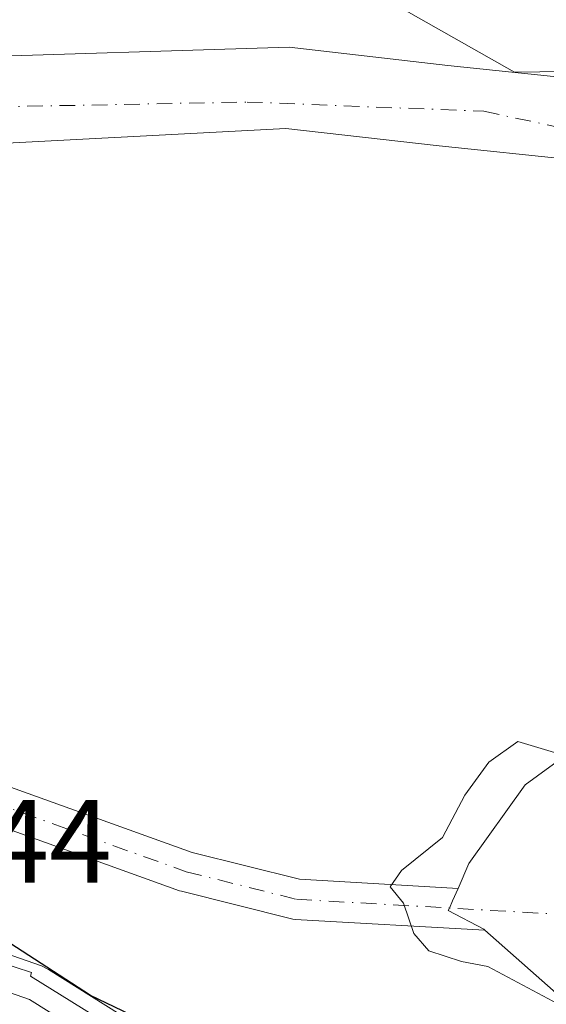
# Model space of a CAD drawing. Units: metres. Extents: x 563167 to 566609, y 4721780 to 4724125.
# Drawn here: x 566403 to 566448, y 4722967 to 4723051 of the extents above; entities that cross this region are included whole.
import ezdxf

# ---------------------------------------------------------------- set-up
doc = ezdxf.new("R2010")
doc.units = ezdxf.units.M
doc.header["$MEASUREMENT"] = 0
doc.linetypes.add('DGN Style 4', pattern=[2.6384748266838614, 1.318413404963828, -0.6592067024819142, 0.001648016756204785, -0.6592067024819142])
for name, color, linetype, lineweight in [('Arbolado forestal CxS', 92, 'Continuous', 0), ('Carretera de calzada única Cxs', 7, 'Continuous', 13), ('Corriente artificial Cxs', 4, 'Continuous', 13), ('Corriente artificial eje', 142, 'DGN Style 4', 0), ('Corriente natural Cxs', 4, 'Continuous', 13), ('Corriente natural eje', 4, 'DGN Style 4', 0), ('Curva de nivel maestra', 30, 'Continuous', 30), ('Curva de nivel normal', 30, 'Continuous', 0), ('Espacio natural protegido', 121, 'Continuous', 13), ('Espacio natural protegido CxS', 121, 'Continuous', 0), ('Núcleo urbano CxS', 7, 'Continuous', 0), ('Rótulo de punto de cota en terreno', 7, 'Continuous', 0), ('Suelo desnudo CxS', 253, 'Continuous', 0)]:
    doc.layers.add(name, color=color, linetype=linetype, lineweight=lineweight)
doc.styles.add('Style-Arial', font='txt')

# ---------------------------------------------------------------- blocks, each defined once
blk = doc.blocks.new('*U8')
at = {"layer": 'Arbolado forestal CxS', "color": 92, "linetype": 'Continuous', "lineweight": 0}
for points in [[(566435.2732999995, 4723051.652100001, 473.6141000000061), (566444.9146999996, 4723046.2249, 471.991399999999), (566479.2379000001, 4723046.670499999, 474.1514000000025)], [(566450.9200999998, 4723045.5701, 472.3058000000019), (566439.2701000003, 4723046.790100001, 471.5657000000065), (566425.8300999999, 4723048.3201, 471.9581000000035), (566396.8300999999, 4723047.4301, 472.2177999999985), (566382.6201, 4723046.280099999, 471.1886999999988), (566368.4001000002, 4723045.130100001, 471.3285000000033), (566366.7100999998, 4723045.8201, 471.5065000000032), (566364.6901000004, 4723045.710100001, 471.5182999999961), (566361.2401000002, 4723045.200099999, 471.4787000000069), (566357.8400999998, 4723044.920100001, 471.4734000000026), (566337.1008000001, 4723042.358100001, 471.209400000007), (566321.5000999998, 4723041.100099999, 472.8657999999996), (566320.8570999998, 4723041.2974, 472.8678999999975), (566325.0619000001, 4723049.8533, 474.5525999999954), (566325.3365000002, 4723050.288100001, 474.6606000000029), (566325.3557000002, 4723050.324300001, 474.6698999999935), (566325.3992999997, 4723050.3895, 474.6849999999977), (566331.5790999997, 4723060.1447, 475.4456999999966)], [(566452.6901000004, 4722990.960100001, 470.7767000000022), (566445.8081999999, 4722985.9375, 470.7544000000053), (566441.0455999998, 4722979.27, 470.099000000002), (566440.1222000001, 4722977.1713, 469.8867000000028), (566426.7038000004, 4722977.936000001, 471.3168000000006), (566417.6282000003, 4722980.205, 472.3533000000025), (566401.2105, 4722986.0985, 472.6827000000048)], [(566397.0900999998, 4723039.950099999, 470.5633999999991), (566425.5401, 4723041.460100001, 470.5075999999972), (566438.5201000003, 4723039.9801, 470.5421000000061), (566449.8901000004, 4723038.790100001, 470.2838000000047)], [(566448.6475000001, 4722943.2509, 475.1833999999944), (566416.3969000002, 4722963.4681, 475.6432999999961), (566405.4634999996, 4722970.321900001, 475.0016999999935), (566405.3701, 4722970.3781, 475.0002999999998), (566404.8778999997, 4722970.605699999, 475.0154999999941), (566392.4814999999, 4722974.937100001, 475.4657000000007), (566376.2039000001, 4722981.569499999, 474.7581000000064), (566346.9408999998, 4722992.809900001, 474.1486000000005), (566346.8561000006, 4722992.840299999, 474.1478000000062), (566316.9441000001, 4723003.0143, 475.4026000000013)], [(566316.0701000001, 4723023.840100001, 473.5136999999959), (566327.0100999996, 4723018.7601, 472.9949999999953), (566331.6333, 4723017.339299999, 473.1149000000005), (566332.9972000001, 4723015.491400001, 473.3163999999961), (566336.6003000002, 4723010.589500001, 473.3739999999962), (566336.7622999996, 4723010.4001, 473.3668999999937), (566336.7664999999, 4723010.396199999, 473.366599999994), (566336.9501, 4723010.236300001, 473.3475000000035), (566341.1826999999, 4723007.061899999, 473.0880000000034), (566343.7235000003, 4723005.156300001, 472.8868999999977), (566343.8935000002, 4723005.0441, 472.8727000000072), (566344.1168000001, 4723004.936000001, 472.8525999999983), (566349.8302999996, 4723002.670299999, 471.8190000000032), (566356.3733000001, 4723000.0757, 471.8306000000011), (566370.7466000002, 4722993.945900001, 472.0522000000056), (566370.8141000001, 4722993.9188, 472.0527000000002), (566400.0384999998, 4722982.9069, 472.5945000000065), (566416.5592, 4722976.976299999, 472.6114999999991), (566416.7213000003, 4722976.927100001, 472.6116999999941), (566426.0346999997, 4722974.5987, 472.2905000000028), (566426.1518000001, 4722974.5737, 472.2942999999942), (566426.3503000002, 4722974.5507, 472.2937999999995), (566442.4036999998, 4722973.6358, 469.710500000001), (566452.0301999999, 4722965.120100001, 469.8123999999953)]]:
    blk.add_polyline3d(points, dxfattribs=at)

msp = doc.modelspace()

# ---------------------------------------------------------------- linework, layer by layer
at = {"layer": 'Arbolado forestal CxS', "color": 92, "linetype": 'Continuous', "lineweight": 0}
msp.add_polyline3d([(566480.0469000004, 4723138.0277, 474.9046999999992), (566479.7878999999, 4723126.381899999, 474.4385000000038), (566578.1885000002, 4723108.5977, 473.2436000000016), (566577.0027000001, 4723093.185500001, 473.2333000000072), (566573.4458999997, 4723082.910700001, 473.3098999999929), (566565.9373000005, 4723073.8215, 472.8245000000024), (566554.0815000003, 4723066.7083, 472.9640999999974), (566540.6451000003, 4723059.595100001, 473.5733000000037), (566533.5317000002, 4723050.9011, 472.7863999999972), (566533.5314999997, 4723039.835899999, 473.059500000003), (566536.6929000001, 4723029.165899999, 472.6117999999988), (566543.0154999997, 4723017.3101, 472.9263999999966), (566542.4029000001, 4723002.8893, 473.0293999999994), (566487.8857000005, 4723006.264699999, 470.4505000000063), (566493.0235000001, 4723018.885700001, 472.2189000000071), (566493.9731000002, 4723021.217700001, 472.7470999999932), (566479.2379000001, 4723046.670499999, 474.1514000000025), (566444.9146999996, 4723046.2249, 471.991399999999), (566435.2732999995, 4723051.652100001, 473.6141000000061), (566441.8491000002, 4723062.7575, 474.4323000000004), (566447.5931000002, 4723143.1513, 474.6560000000027)], close=True, dxfattribs=at)
for points in [[(566435.2732999995, 4723051.652100001, 473.6141000000061), (566444.9146999996, 4723046.2249, 471.991399999999), (566479.2379000001, 4723046.670499999, 474.1514000000025), (566493.9731000002, 4723021.217700001, 472.7470999999932), (566493.0235000001, 4723018.885700001, 472.2189000000071), (566487.8857000005, 4723006.264699999, 470.4505000000063)], [(566435.2732999995, 4723051.652100001, 473.6141000000061), (566444.9146999996, 4723046.2249, 471.991399999999), (566479.2379000001, 4723046.670499999, 474.1514000000025), (566493.9731000002, 4723021.217700001, 472.7470999999932), (566493.0235000001, 4723018.885700001, 472.2189000000071), (566487.8857000005, 4723006.264699999, 470.4505000000063)], [(566320.8570999998, 4723041.2974, 472.8678999999975), (566321.5000999998, 4723041.100099999, 472.8657999999996), (566337.1008000001, 4723042.358100001, 471.209400000007), (566357.8400999998, 4723044.920100001, 471.4734000000026), (566361.2401000002, 4723045.200099999, 471.4787000000069), (566364.6901000004, 4723045.710100001, 471.5182999999961), (566366.7100999998, 4723045.8201, 471.5065000000032), (566368.4001000002, 4723045.130100001, 471.3285000000033), (566382.6201, 4723046.280099999, 471.1886999999988), (566396.8300999999, 4723047.4301, 472.2177999999985), (566425.8300999999, 4723048.3201, 471.9581000000035), (566439.2701000003, 4723046.790100001, 471.5657000000065), (566450.9200999998, 4723045.5701, 472.3058000000019)], [(566337.0915999999, 4723015.662000001, 472.9808000000049), (566341.1001000004, 4723014.4301, 472.6784000000043), (566352.6045000004, 4723017.839400001, 470.8938999999955), (566374.1601, 4723029.120100001, 471.4633999999933), (566375.5201000003, 4723030.220100001, 471.357799999998), (566375.4801000003, 4723032.0801, 471.2042999999976), (566384.5701000001, 4723036.110099999, 470.8712999999989), (566397.0900999998, 4723039.950099999, 470.5633999999991), (566425.5401, 4723041.460100001, 470.5075999999972), (566438.5201000003, 4723039.9801, 470.5421000000061), (566449.8901000004, 4723038.790100001, 470.2838000000047)], [(566312.6151999999, 4723026.209000001, 473.4906000000047), (566309.5585000003, 4723020.8245, 475.5829999999987), (566308.2339000005, 4723017.5317, 476.5414000000019), (566307.1656999998, 4723014.8695, 476.773000000001), (566307.1507000001, 4723012.9157, 476.7733000000007), (566307.2811000004, 4723009.9977, 476.8200999999972), (566308.7298999997, 4723007.730699999, 476.6229000000022), (566310.0872999998, 4723005.8617, 476.4557999999961), (566313.2534999996, 4723004.235099999, 476.0978999999934), (566316.9441000001, 4723003.0143, 475.4026000000013), (566346.8561000006, 4722992.840299999, 474.1478000000062), (566346.9408999998, 4722992.809900001, 474.1486000000005), (566376.2039000001, 4722981.569499999, 474.7581000000064), (566392.4814999999, 4722974.937100001, 475.4657000000007), (566404.8778999997, 4722970.605699999, 475.0154999999941), (566405.3701, 4722970.3781, 475.0002999999998), (566405.4634999996, 4722970.321900001, 475.0016999999935), (566416.3969000002, 4722963.4681, 475.6432999999961), (566448.6475000001, 4722943.2509, 475.1833999999944)], [(566331.6333, 4723017.339299999, 473.1149000000005), (566332.9972000001, 4723015.491400001, 473.3163999999961), (566336.6003000002, 4723010.589500001, 473.3739999999962), (566336.7622999996, 4723010.4001, 473.3668999999937), (566336.7664999999, 4723010.396199999, 473.366599999994), (566336.9501, 4723010.236300001, 473.3475000000035), (566341.1826999999, 4723007.061899999, 473.0880000000034), (566343.7235000003, 4723005.156300001, 472.8868999999977), (566343.8935000002, 4723005.0441, 472.8727000000072), (566344.1168000001, 4723004.936000001, 472.8525999999983), (566349.8302999996, 4723002.670299999, 471.8190000000032), (566356.3733000001, 4723000.0757, 471.8306000000011), (566370.7466000002, 4722993.945900001, 472.0522000000056), (566370.8141000001, 4722993.9188, 472.0527000000002), (566400.0384999998, 4722982.9069, 472.5945000000065), (566416.5592, 4722976.976299999, 472.6114999999991), (566416.7213000003, 4722976.927100001, 472.6116999999941), (566426.0346999997, 4722974.5987, 472.2905000000028), (566426.1518000001, 4722974.5737, 472.2942999999942), (566426.3503000002, 4722974.5507, 472.2937999999995), (566442.4036999998, 4722973.6358, 469.710500000001)], [(566337.0915999999, 4723015.662000001, 472.9808000000049), (566339.1911000004, 4723012.805600001, 472.811600000001), (566343.2492000004, 4723009.7621, 472.7710999999982), (566345.5816000003, 4723008.012800001, 472.8852000000043), (566351.8766999999, 4723005.5165, 472.1631000000052), (566357.6469000002, 4723003.2283, 472.2013000000007), (566357.6870999997, 4723003.2117, 472.2048000000068), (566372.0470000004, 4722997.0876, 472.6481000000058), (566401.2105, 4722986.0985, 472.6827000000048), (566417.6282000003, 4722980.205, 472.3533000000025), (566426.7038000004, 4722977.936000001, 471.3168000000006), (566440.1222000001, 4722977.1713, 469.8867000000028)], [(566452.6901000004, 4722990.960100001, 470.7767000000022), (566445.8081999999, 4722985.9375, 470.7544000000053), (566441.0455999998, 4722979.27, 470.099000000002), (566440.1222000001, 4722977.1713, 469.8867000000028)], [(566442.4036999998, 4722973.6358, 469.710500000001), (566452.0301999999, 4722965.120100001, 469.8123999999953), (566454.8101000004, 4722962.0801, 469.8990999999951), (566460.2202000003, 4722957.940099999, 469.886599999998), (566472.1801000005, 4722950.6601, 470.6009999999952), (566498.7801000001, 4722939.870100001, 469.7817000000068), (566521.6250999998, 4722929.715100001, 469.5892000000022), (566545.6026999997, 4722917.225000001, 469.6606000000029), (566564.0176999997, 4722909.287500001, 469.3515000000043), (566580.3159999996, 4722903.043299999, 468.8837000000058), (566590.8992999997, 4722898.2808, 469.786500000002), (566593.6509999996, 4722897.116699999, 469.918399999995), (566593.7407999998, 4722897.092300001, 469.9208000000072)]]:
    msp.add_polyline3d(points, dxfattribs=at)
at = {"layer": 'Carretera de calzada única Cxs', "color": 7, "linetype": 'Continuous', "lineweight": 13}
for points in [[(566315.9901000002, 4723000.170100001, 476.6404999999941), (566345.8901000004, 4722990.0001, 475.8864000000031), (566375.1001000004, 4722978.780099999, 481.4043999999994), (566391.4200999998, 4722972.130100001, 492.9260999999969), (566392.9089000003, 4722971.6099, 492.9388000000035), (566401.6080999998, 4722968.570400001, 497.8127999999998), (566403.8701, 4722967.780099999, 498.4649000000064), (566447.1001000004, 4722940.6801, 489.8941999999952), (566455.8800999997, 4722935.610099999, 487.6964000000008)], [(566401.6080999998, 4722968.570400001, 497.8127999999998), (566403.8701, 4722967.780099999, 498.4649000000064), (566447.1001000004, 4722940.6801, 489.8941999999952), (566455.8800999997, 4722935.610099999, 487.6964000000008), (566468.1601, 4722927.6801, 476.8911999999983), (566475.5601000004, 4722923.090100001, 476.7534000000014), (566509.3901000004, 4722901.9301, 477.2207999999956), (566534.2600999996, 4722886.040100001, 477.9529999999941)]]:
    msp.add_polyline3d(points, dxfattribs=at)
at = {"layer": 'Corriente artificial Cxs', "color": 4, "linetype": 'Continuous', "lineweight": 13, "extrusion": (0.08418698895441841, -0.07444002817416709, 0.9936655539446951), "elevation": -303424.4749870182, "flags": 128}
msp.add_lwpolyline([(3913397.223836879, 2687116.100626083), (3913397.223836879, 2687116.218976875)], dxfattribs=at)
at = {"layer": 'Corriente artificial Cxs', "color": 4, "linetype": 'Continuous', "lineweight": 13}
for points in [[(566351.8766999999, 4723005.5165, 472.1631000000052), (566357.6469000002, 4723003.2283, 472.2013000000007), (566357.6870999997, 4723003.2117, 472.2048000000068), (566372.0470000004, 4722997.0876, 472.6481000000058), (566401.2105, 4722986.0985, 472.6827000000048), (566417.6282000003, 4722980.205, 472.3533000000025), (566426.7038000004, 4722977.936000001, 471.3168000000006), (566440.1222000001, 4722977.1713, 469.8867000000028)], [(566442.4036999998, 4722973.6358, 469.710500000001), (566426.3503000002, 4722974.5507, 472.2937999999995), (566426.1518000001, 4722974.5737, 472.2942999999942), (566426.0346999997, 4722974.5987, 472.2905000000028), (566416.7213000003, 4722976.927100001, 472.6116999999941), (566416.5592, 4722976.976299999, 472.6114999999991), (566400.0384999998, 4722982.9069, 472.5945000000065), (566370.8141000001, 4722993.9188, 472.0527000000002), (566370.7466000002, 4722993.945900001, 472.0522000000056), (566356.3733000001, 4723000.0757, 471.8306000000011), (566349.8302999996, 4723002.670399999, 471.8190999999933)], [(566401.2105, 4722986.0985, 472.6827000000048), (566417.6282000003, 4722980.205, 472.3533000000025), (566426.7038000004, 4722977.936000001, 471.3168000000006), (566440.1222000001, 4722977.1713, 469.8867000000028), (566439.6615000004, 4722976.124100001, 470.0351999999984), (566439.3914000001, 4722975.510199999, 470.127999999997), (566439.2993999999, 4722975.301200001, 470.1604999999981), (566442.3156000003, 4722973.7137, 469.7238000000071), (566442.4036999998, 4722973.6358, 469.710500000001), (566426.3503000002, 4722974.5507, 472.2937999999995), (566426.1518000001, 4722974.5737, 472.2942999999942), (566426.0346999997, 4722974.5987, 472.2905000000028), (566416.7213000003, 4722976.927100001, 472.6116999999941), (566416.5592, 4722976.976299999, 472.6114999999991), (566400.0384999998, 4722982.9069, 472.5945000000065)], [(566442.3156000003, 4722973.7137, 469.7238000000071), (566439.2993999999, 4722975.301200001, 470.1604999999981), (566439.3914000001, 4722975.510199999, 470.127999999997), (566439.6615000004, 4722976.124100001, 470.0351999999984), (566440.1222000001, 4722977.1713, 469.8867000000028)]]:
    msp.add_polyline3d(points, dxfattribs=at)
at = {"layer": 'Corriente artificial eje', "color": 142, "linetype": 'DGN Style 4', "lineweight": 0}
msp.add_polyline3d([(566350.8535000002, 4723004.093400001, 471.9618999999948), (566357.0202000003, 4723001.648, 471.9612999999954), (566371.4134999998, 4722995.509600001, 472.3277999999991), (566400.6235999997, 4722984.503000001, 472.6022999999987), (566417.1336000003, 4722978.576300001, 472.4327999999951), (566426.4469999997, 4722976.2479, 471.6741000000038), (566452.4724000003, 4722974.764699999, 469.2940999999992)], dxfattribs=at)
at = {"layer": 'Corriente natural Cxs', "color": 4, "linetype": 'Continuous', "lineweight": 13, "extrusion": (0.08418698895441841, -0.07444002817416709, 0.9936655539446951), "elevation": -303424.4749870182, "flags": 128}
msp.add_lwpolyline([(3913397.223836879, 2687116.100626083), (3913397.223836879, 2687116.218976875)], dxfattribs=at)
at = {"layer": 'Corriente natural Cxs', "color": 4, "linetype": 'Continuous', "lineweight": 13}
for points in [[(566321.5000999998, 4723041.100099999, 472.8657999999996), (566337.1008000001, 4723042.358100001, 471.209400000007), (566357.8400999998, 4723044.920100001, 471.4734000000026), (566361.2401000002, 4723045.200099999, 471.4787000000069), (566364.6901000004, 4723045.710100001, 471.5182999999961), (566366.7100999998, 4723045.8201, 471.5065000000032), (566368.4001000002, 4723045.130100001, 471.3285000000033), (566382.6201, 4723046.280099999, 471.1886999999988), (566396.8300999999, 4723047.4301, 472.2177999999985), (566425.8300999999, 4723048.3201, 471.9581000000035), (566439.2701000003, 4723046.790100001, 471.5657000000065), (566450.9200999998, 4723045.5701, 472.3058000000019)], [(566337.1008000001, 4723042.358100001, 471.209400000007), (566357.8400999998, 4723044.920100001, 471.4734000000026), (566361.2401000002, 4723045.200099999, 471.4787000000069), (566364.6901000004, 4723045.710100001, 471.5182999999961), (566366.7100999998, 4723045.8201, 471.5065000000032), (566368.4001000002, 4723045.130100001, 471.3285000000033), (566382.6201, 4723046.280099999, 471.1886999999988), (566396.8300999999, 4723047.4301, 472.2177999999985), (566425.8300999999, 4723048.3201, 471.9581000000035), (566439.2701000003, 4723046.790100001, 471.5657000000065), (566450.9200999998, 4723045.5701, 472.3058000000019)], [(566449.8901000004, 4723038.790100001, 470.2838000000047), (566438.5201000003, 4723039.9801, 470.5421000000061), (566425.5401, 4723041.460100001, 470.5075999999972), (566397.0900999998, 4723039.950099999, 470.5633999999991), (566384.5701000001, 4723036.110099999, 470.8712999999989), (566375.4801000003, 4723032.0801, 471.2042999999976), (566375.5201000003, 4723030.220100001, 471.357799999998), (566374.1601, 4723029.120100001, 471.4633999999933), (566352.6045000004, 4723017.839400001, 470.8938999999955), (566341.1001000004, 4723014.4301, 472.6784000000043), (566337.0915999999, 4723015.662000001, 472.9808000000049), (566331.6333, 4723017.339299999, 473.1149000000005), (566327.0100999996, 4723018.7601, 472.9949999999953), (566316.0701000001, 4723023.840100001, 473.5136999999959)], [(566449.8901000004, 4723038.790100001, 470.2838000000047), (566438.5201000003, 4723039.9801, 470.5421000000061), (566425.5401, 4723041.460100001, 470.5075999999972), (566397.0900999998, 4723039.950099999, 470.5633999999991), (566384.5701000001, 4723036.110099999, 470.8712999999989), (566375.4801000003, 4723032.0801, 471.2042999999976), (566375.5201000003, 4723030.220100001, 471.357799999998), (566374.1601, 4723029.120100001, 471.4633999999933), (566352.6045000004, 4723017.839400001, 470.8938999999955)], [(566452.0301999999, 4722965.120100001, 469.8123999999953), (566442.4036999998, 4722973.6358, 469.710500000001), (566442.3156000003, 4722973.7137, 469.7238000000071), (566439.2993999999, 4722975.301200001, 470.1604999999981), (566439.3914000001, 4722975.510199999, 470.127999999997), (566439.6615000004, 4722976.124100001, 470.0351999999984), (566440.1222000001, 4722977.1713, 469.8867000000028), (566441.0455999998, 4722979.27, 470.099000000002), (566445.8081999999, 4722985.9375, 470.7544000000053), (566452.6901000004, 4722990.960100001, 470.7767000000022)], [(566440.1222000001, 4722977.1713, 469.8867000000028), (566441.0455999998, 4722979.27, 470.099000000002), (566445.8081999999, 4722985.9375, 470.7544000000053), (566452.6901000004, 4722990.960100001, 470.7767000000022)], [(566442.3156000003, 4722973.7137, 469.7238000000071), (566439.2993999999, 4722975.301200001, 470.1604999999981), (566439.3914000001, 4722975.510199999, 470.127999999997), (566439.6615000004, 4722976.124100001, 470.0351999999984), (566440.1222000001, 4722977.1713, 469.8867000000028)], [(566593.7408999996, 4722897.092300001, 469.9208000000072), (566593.6509999996, 4722897.116699999, 469.918399999995), (566590.8992999997, 4722898.2808, 469.786500000002), (566580.3159999996, 4722903.043299999, 468.8837000000058), (566564.0176999997, 4722909.287500001, 469.3515000000043), (566545.6026999997, 4722917.225000001, 469.6606000000029), (566521.6250999998, 4722929.715100001, 469.5892000000022), (566498.7801000001, 4722939.870100001, 469.7817000000068), (566472.1801000005, 4722950.6601, 470.6009999999952), (566460.2202000003, 4722957.940099999, 469.886599999998), (566454.8101000004, 4722962.0801, 469.8990999999951), (566452.0301999999, 4722965.120100001, 469.8123999999953), (566442.4036999998, 4722973.6358, 469.710500000001)]]:
    msp.add_polyline3d(points, dxfattribs=at)
at = {"layer": 'Corriente natural eje', "color": 4, "linetype": 'DGN Style 4', "lineweight": 0}
msp.add_polyline3d([(566324.4918000001, 4723031.4319, 472.7388000000064), (566329.2585000005, 4723030.532299999, 472.6837999999989), (566344.7600999996, 4723030.245100001, 470.7284000000073), (566372.0247999998, 4723039.627400001, 470.7596000000049), (566395.4700999996, 4723043.170100001, 470.811400000006), (566422.2701000003, 4723043.690099999, 470.896900000007), (566442.3101000004, 4723042.9101, 470.4538999999932), (566467.6700999998, 4723037.4901, 470.6027999999933), (566481.4600999998, 4723030.9801, 470.3475999999937), (566485.1101000002, 4723020.8201, 470.4070000000065), (566484.5900999998, 4723010.4101, 470.0270000000019), (566478.0800999999, 4723003.9001, 470.8193000000028), (566468.4501, 4722995.5701, 470.5136000000057), (566458.3000999996, 4722990.360099999, 470.2940999999992), (566451.5301000001, 4722980.460100001, 469.5696999999927), (566452.4724000003, 4722974.764699999, 469.2940999999992)], dxfattribs=at)
at = {"layer": 'Curva de nivel maestra', "color": 30, "linetype": 'Continuous', "lineweight": 30, "elevation": 475, "flags": 128}
msp.add_lwpolyline([(566415.1500000004, 4722965.190099999), (566409.0300000003, 4722968.100099999), (566399.0300000003, 4722974.5601), (566394.7599999999, 4722976.710100001), (566391.9699999997, 4722977.9301), (566386.9199999999, 4722978.920100001), (566382.6100000005, 4722979.2301), (566379.6399999997, 4722980.200099999), (566376.9400000004, 4722980.940099999), (566375.0499999998, 4722981.940099999), (566370.0700000003, 4722983.780099999), (566357.4500000002, 4722988.700099999), (566347.6299999999, 4722990.670100001), (566344.4199999999, 4722991.640100001), (566341.1399999997, 4722992.780099999), (566338.0999999996, 4722994.220100001), (566331.8600000005, 4722996.440099999), (566328.9299999997, 4722997.8101), (566325.9299999997, 4722998.780099999), (566322.7999999998, 4723000.290100001)], dxfattribs=at)
at = {"layer": 'Curva de nivel normal', "color": 30, "linetype": 'Continuous', "lineweight": 0, "elevation": 470, "flags": 128}
msp.add_lwpolyline([(566448.5599999996, 4722967.390100001), (566442.6399999997, 4722970.550100001), (566440.4100000003, 4722970.9801), (566437.6600000003, 4722971.880100001), (566436.3899999997, 4722973.360099999), (566435.5099999999, 4722975.920100001), (566434.3899999997, 4722977.3101), (566435.3300000001, 4722978.690099999), (566438.7999999998, 4722981.470100001), (566440.6900000004, 4722985.0601), (566442.7300000004, 4722987.840100001), (566445.1699999999, 4722989.590100001), (566448.8499999996, 4722988.4901)], dxfattribs=at)
at = {"layer": 'Espacio natural protegido', "color": 121, "linetype": 'Continuous', "lineweight": 13, "flags": 128}
msp.add_lwpolyline([(566475.8449999985, 4722926.218900001), (566441.6843000001, 4722946.882399999), (566421.4584999987, 4722958.854700001), (566417.9264999996, 4722961.054799999), (566403.941599999, 4722969.738000001), (566404.044599998, 4722970.051000004), (566401.2516000001, 4722970.9531), (566385.2066999985, 4722977.108300001), (566385.5006999987, 4722977.641299999), (566381.7597000004, 4722979.204399999), (566376.8617999996, 4722981.218500001), (566375.2857999988, 4722981.860500001), (566371.4329, 4722991.477600001), (566357.8189999993, 4722995.466800001), (566361.3950999992, 4723002.158700002), (566352.9711999984, 4723005.851900001), (566345.7152000003, 4723011.122000001), (566342.4210999996, 4723006.591000001), (566341.7460999984, 4723005.662000002), (566334.5581999986, 4723011.2522), (566334.4371999991, 4723011.0812), (566330.4732999998, 4723013.9632), (566327.3321999996, 4723009.644300002), (566319.8041999991, 4723014.230400002)], dxfattribs=at)
at = {"layer": 'Espacio natural protegido CxS', "color": 121, "linetype": 'Continuous', "lineweight": 0, "flags": 128}
msp.add_lwpolyline([(566475.8449999996, 4722926.218900001), (566441.684299999, 4722946.8824), (566421.4585, 4722958.8547), (566417.9265000009, 4722961.0548), (566403.9416000004, 4722969.738), (566404.0445999993, 4722970.051000002), (566401.251599999, 4722970.953099999), (566385.2067, 4722977.108300001), (566385.5007, 4722977.6413), (566381.7596999995, 4722979.204399998), (566376.8618000008, 4722981.218500001), (566375.2858000001, 4722981.860499999), (566371.4329000014, 4722991.4776), (566357.8190000005, 4722995.466800001), (566361.3951000005, 4723002.158700001), (566352.9711999998, 4723005.8519), (566345.7151999995, 4723011.122), (566342.4211000009, 4723006.591), (566341.7460999996, 4723005.662000001), (566334.5581999999, 4723011.252199999), (566334.4372000004, 4723011.0812), (566330.473299999, 4723013.963199999), (566327.3322000009, 4723009.644300001), (566319.8042000004, 4723014.230400001)], dxfattribs=at)
at = {"layer": 'Núcleo urbano CxS', "color": 7, "linetype": 'Continuous', "lineweight": 0}
for points in [[(566312.6151999999, 4723026.209000001, 473.4906000000047), (566309.5585000003, 4723020.8245, 475.5829999999987), (566308.2339000005, 4723017.5317, 476.5414000000019), (566307.1656999998, 4723014.8695, 476.773000000001), (566307.1507000001, 4723012.9157, 476.7733000000007), (566307.2811000004, 4723009.9977, 476.8200999999972), (566308.7298999997, 4723007.730699999, 476.6229000000022), (566310.0872999998, 4723005.8617, 476.4557999999961), (566313.2534999996, 4723004.235099999, 476.0978999999934), (566316.9441000001, 4723003.0143, 475.4026000000013), (566346.8561000006, 4722992.840299999, 474.1478000000062), (566346.9408999998, 4722992.809900001, 474.1486000000005), (566376.2039000001, 4722981.569499999, 474.7581000000064), (566392.4814999999, 4722974.937100001, 475.4657000000007), (566404.8778999997, 4722970.605699999, 475.0154999999941), (566405.3701, 4722970.3781, 475.0002999999998), (566405.4634999996, 4722970.321900001, 475.0016999999935), (566416.3969000002, 4722963.4681, 475.6432999999961), (566448.6475000001, 4722943.2509, 475.1833999999944)], [(566316.9441000001, 4723003.0143, 475.4026000000013), (566346.8561000006, 4722992.840299999, 474.1478000000062), (566346.9408999998, 4722992.809900001, 474.1486000000005), (566376.2039000001, 4722981.569499999, 474.7581000000064), (566392.4814999999, 4722974.937100001, 475.4657000000007), (566404.8778999997, 4722970.605699999, 475.0154999999941), (566405.3701, 4722970.3781, 475.0002999999998), (566405.4634999996, 4722970.321900001, 475.0016999999935), (566416.3969000002, 4722963.4681, 475.6432999999961), (566448.6475000001, 4722943.2509, 475.1833999999944)]]:
    msp.add_polyline3d(points, dxfattribs=at)
at = {"layer": 'Suelo desnudo CxS', "color": 253, "linetype": 'Continuous', "lineweight": 0}
for points in [[(566302.9990999997, 4723051.474500001, 473.0439999999944), (566311.8761999998, 4723047.875600001, 473.1931999999942), (566312.7887000004, 4723047.505700001, 473.1493000000046), (566313.6309000002, 4723046.737500001, 473.0883999999933), (566318.9550000001, 4723041.880999999, 472.8646000000008), (566320.8570999998, 4723041.2974, 472.8678999999975), (566321.5000999998, 4723041.100099999, 472.8657999999996), (566337.1008000001, 4723042.358100001, 471.209400000007), (566357.8400999998, 4723044.920100001, 471.4734000000026), (566361.2401000002, 4723045.200099999, 471.4787000000069), (566364.6901000004, 4723045.710100001, 471.5182999999961), (566366.7100999998, 4723045.8201, 471.5065000000032), (566368.4001000002, 4723045.130100001, 471.3285000000033), (566382.6201, 4723046.280099999, 471.1886999999988), (566396.8300999999, 4723047.4301, 472.2177999999985), (566425.8300999999, 4723048.3201, 471.9581000000035), (566439.2701000003, 4723046.790100001, 471.5657000000065), (566450.9200999998, 4723045.5701, 472.3058000000019)], [(566320.8570999998, 4723041.2974, 472.8678999999975), (566321.5000999998, 4723041.100099999, 472.8657999999996), (566337.1008000001, 4723042.358100001, 471.209400000007), (566357.8400999998, 4723044.920100001, 471.4734000000026), (566361.2401000002, 4723045.200099999, 471.4787000000069), (566364.6901000004, 4723045.710100001, 471.5182999999961), (566366.7100999998, 4723045.8201, 471.5065000000032), (566368.4001000002, 4723045.130100001, 471.3285000000033), (566382.6201, 4723046.280099999, 471.1886999999988), (566396.8300999999, 4723047.4301, 472.2177999999985), (566425.8300999999, 4723048.3201, 471.9581000000035), (566439.2701000003, 4723046.790100001, 471.5657000000065), (566450.9200999998, 4723045.5701, 472.3058000000019)], [(566449.8901000004, 4723038.790100001, 470.2838000000047), (566438.5201000003, 4723039.9801, 470.5421000000061), (566425.5401, 4723041.460100001, 470.5075999999972), (566397.0900999998, 4723039.950099999, 470.5633999999991), (566384.5701000001, 4723036.110099999, 470.8712999999989), (566375.4801000003, 4723032.0801, 471.2042999999976), (566375.5201000003, 4723030.220100001, 471.357799999998), (566374.1601, 4723029.120100001, 471.4633999999933), (566352.6045000004, 4723017.839400001, 470.8938999999955), (566341.1001000004, 4723014.4301, 472.6784000000043), (566337.0915999999, 4723015.662000001, 472.9808000000049), (566331.6333, 4723017.339299999, 473.1149000000005), (566327.0100999996, 4723018.7601, 472.9949999999953), (566316.0701000001, 4723023.840100001, 473.5136999999959)], [(566337.0915999999, 4723015.662000001, 472.9808000000049), (566341.1001000004, 4723014.4301, 472.6784000000043), (566352.6045000004, 4723017.839400001, 470.8938999999955), (566374.1601, 4723029.120100001, 471.4633999999933), (566375.5201000003, 4723030.220100001, 471.357799999998), (566375.4801000003, 4723032.0801, 471.2042999999976), (566384.5701000001, 4723036.110099999, 470.8712999999989), (566397.0900999998, 4723039.950099999, 470.5633999999991), (566425.5401, 4723041.460100001, 470.5075999999972), (566438.5201000003, 4723039.9801, 470.5421000000061), (566449.8901000004, 4723038.790100001, 470.2838000000047)], [(566331.6333, 4723017.339299999, 473.1149000000005), (566332.9972000001, 4723015.491400001, 473.3163999999961), (566336.6003000002, 4723010.589500001, 473.3739999999962), (566336.7622999996, 4723010.4001, 473.3668999999937), (566336.7664999999, 4723010.396199999, 473.366599999994), (566336.9501, 4723010.236300001, 473.3475000000035), (566341.1826999999, 4723007.061899999, 473.0880000000034), (566343.7235000003, 4723005.156300001, 472.8868999999977), (566343.8935000002, 4723005.0441, 472.8727000000072), (566344.1168000001, 4723004.936000001, 472.8525999999983), (566349.8302999996, 4723002.670299999, 471.8190000000032), (566356.3733000001, 4723000.0757, 471.8306000000011), (566370.7466000002, 4722993.945900001, 472.0522000000056), (566370.8141000001, 4722993.9188, 472.0527000000002), (566400.0384999998, 4722982.9069, 472.5945000000065), (566416.5592, 4722976.976299999, 472.6114999999991), (566416.7213000003, 4722976.927100001, 472.6116999999941), (566426.0346999997, 4722974.5987, 472.2905000000028), (566426.1518000001, 4722974.5737, 472.2942999999942), (566426.3503000002, 4722974.5507, 472.2937999999995), (566442.4036999998, 4722973.6358, 469.710500000001)], [(566337.0915999999, 4723015.662000001, 472.9808000000049), (566339.1911000004, 4723012.805600001, 472.811600000001), (566343.2492000004, 4723009.7621, 472.7710999999982), (566345.5816000003, 4723008.012800001, 472.8852000000043), (566351.8766999999, 4723005.5165, 472.1631000000052), (566357.6469000002, 4723003.2283, 472.2013000000007), (566357.6870999997, 4723003.2117, 472.2048000000068), (566372.0470000004, 4722997.0876, 472.6481000000058), (566401.2105, 4722986.0985, 472.6827000000048), (566417.6282000003, 4722980.205, 472.3533000000025), (566426.7038000004, 4722977.936000001, 471.3168000000006), (566440.1222000001, 4722977.1713, 469.8867000000028)], [(566452.0301999999, 4722965.120100001, 469.8123999999953), (566442.4036999998, 4722973.6358, 469.710500000001), (566442.3156000003, 4722973.7137, 469.7238000000071), (566439.2993999999, 4722975.301200001, 470.1604999999981), (566439.3914000001, 4722975.510199999, 470.127999999997), (566439.6615000004, 4722976.124100001, 470.0351999999984), (566440.1222000001, 4722977.1713, 469.8867000000028), (566441.0455999998, 4722979.27, 470.099000000002), (566445.8081999999, 4722985.9375, 470.7544000000053), (566452.6901000004, 4722990.960100001, 470.7767000000022)], [(566452.6901000004, 4722990.960100001, 470.7767000000022), (566445.8081999999, 4722985.9375, 470.7544000000053), (566441.0455999998, 4722979.27, 470.099000000002), (566440.1222000001, 4722977.1713, 469.8867000000028)], [(566401.2105, 4722986.0985, 472.6827000000048), (566417.6282000003, 4722980.205, 472.3533000000025), (566426.7038000004, 4722977.936000001, 471.3168000000006), (566440.1222000001, 4722977.1713, 469.8867000000028), (566439.6615000004, 4722976.124100001, 470.0351999999984), (566439.3914000001, 4722975.510199999, 470.127999999997), (566439.2993999999, 4722975.301200001, 470.1604999999981), (566442.3156000003, 4722973.7137, 469.7238000000071), (566442.4036999998, 4722973.6358, 469.710500000001), (566426.3503000002, 4722974.5507, 472.2937999999995), (566426.1518000001, 4722974.5737, 472.2942999999942), (566426.0346999997, 4722974.5987, 472.2905000000028), (566416.7213000003, 4722976.927100001, 472.6116999999941), (566416.5592, 4722976.976299999, 472.6114999999991), (566400.0384999998, 4722982.9069, 472.5945000000065)], [(566440.1222000001, 4722977.1713, 469.8867000000028), (566439.6615000004, 4722976.124100001, 470.0351999999984), (566439.3914000001, 4722975.510199999, 470.127999999997), (566439.2993999999, 4722975.301200001, 470.1604999999981), (566442.3156000003, 4722973.7137, 469.7238000000071), (566442.4036999998, 4722973.6358, 469.710500000001)], [(566442.4036999998, 4722973.6358, 469.710500000001), (566452.0301999999, 4722965.120100001, 469.8123999999953), (566454.8101000004, 4722962.0801, 469.8990999999951), (566460.2202000003, 4722957.940099999, 469.886599999998), (566472.1801000005, 4722950.6601, 470.6009999999952), (566498.7801000001, 4722939.870100001, 469.7817000000068), (566521.6250999998, 4722929.715100001, 469.5892000000022), (566545.6026999997, 4722917.225000001, 469.6606000000029), (566564.0176999997, 4722909.287500001, 469.3515000000043), (566580.3159999996, 4722903.043299999, 468.8837000000058), (566590.8992999997, 4722898.2808, 469.786500000002), (566593.6509999996, 4722897.116699999, 469.918399999995), (566593.7407999998, 4722897.092300001, 469.9208000000072)]]:
    msp.add_polyline3d(points, dxfattribs=at)

# ---------------------------------------------------------------- block references
at = {"layer": 'Arbolado forestal CxS', "color": 92, "linetype": 'Continuous', "lineweight": 0}
msp.add_blockref('*U8', (0, 0), dxfattribs=at)

# ---------------------------------------------------------------- texts
at = {"layer": 'Rótulo de punto de cota en terreno', "color": 7, "linetype": 'Continuous', "lineweight": 0, "style": 'Style-Arial'}
msp.add_text('476,44', height=7.000000000000002, dxfattribs=at).set_placement((566381.6677999999, 4722977.6578))

doc.saveas('drawing.dxf')
